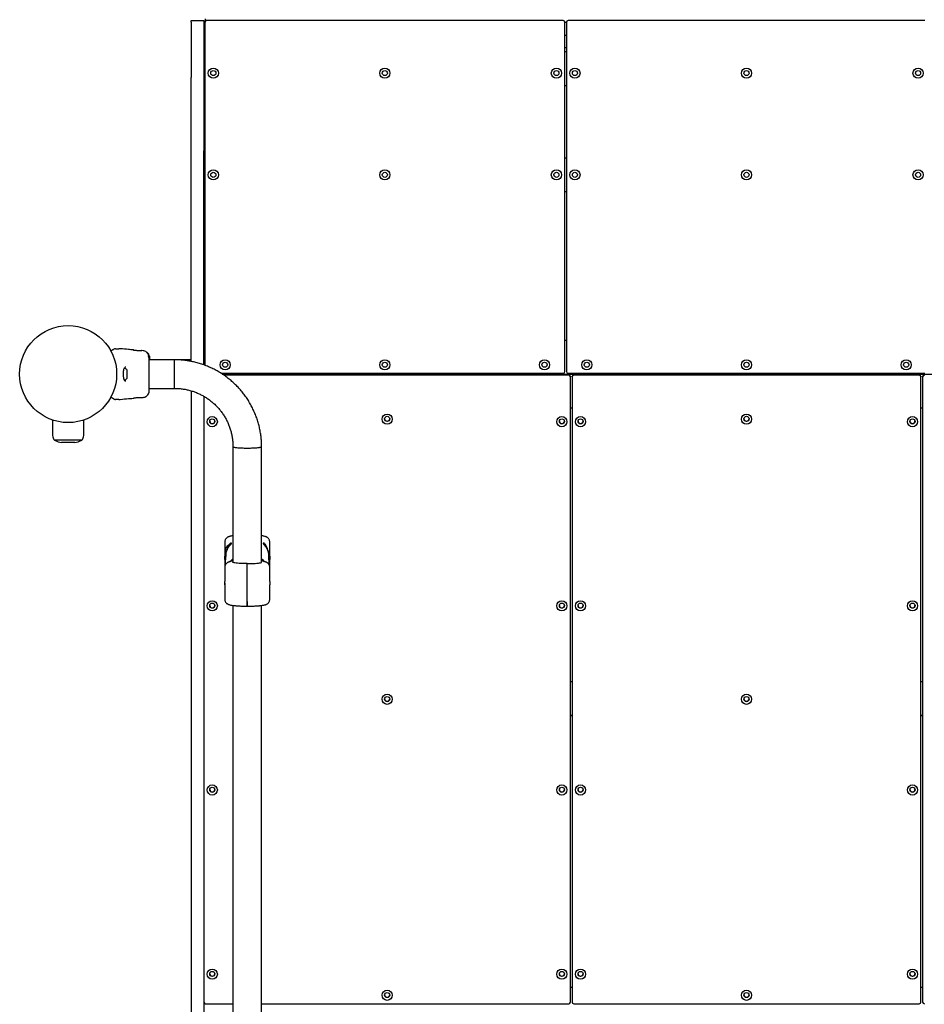
# Model space of a CAD drawing. Units: millimetres. Extents: x 8150 to 16435, y 3274 to 17692.
# Drawn here: x 10690 to 11757, y 8488 to 9649 of the extents above; entities that cross this region are included whole.
import ezdxf

# ---------------------------------------------------------------- set-up
doc = ezdxf.new("R2010")
doc.units = ezdxf.units.MM
doc.layers.add('Dimensions', color=7, linetype='Continuous')
doc.styles.get("Standard").update_dxf_attribs({"font": 'arial.ttf'})
doc.dimstyles.new('Leikkiset keinu', dxfattribs={"dimtxt": 150, "dimasz": 2.5, "dimexe": 0.06, "dimexo": 0.625, "dimtad": 0, "dimtih": 1, "dimtoh": 1, "dimdec": 0, "dimtxsty": 'Standard', "dimcen": 2.5, "dimadec": 0, "dimazin": 0, "dimtfac": 1, "dimtmove": 0, "dimatfit": 3, "dimfxl": 1, "dimarcsym": 0})

# ---------------------------------------------------------------- blocks, each defined once
blk = doc.blocks.new('*D19')
at = {"layer": 'Defpoints', "color": 0, "transparency": 16777216}
for p in [(11547.4, 12863.9), (11547.4, 3273.8), (16208.1, 3273.8)]:
    blk.add_point(p, dxfattribs=at)
at = {"layer": 'Dimensions', "color": 0, "lineweight": -2, "transparency": 16777216}
for p, q in [((11548, 12863.9), (16208.1, 12863.9)), ((16208.1, 12861.4), (16208.1, 8146.1)), ((16208.1, 3276.3), (16208.1, 7991.7)), ((11548, 3273.8), (16208.1, 3273.8))]:
    blk.add_line(p, q, dxfattribs=at)
at = {"layer": 'Dimensions', "color": 0, "transparency": 16777216}
for points in [[(16207.7, 12861.4), (16208.5, 12861.4), (16208.1, 12863.9)], [(16207.7, 3276.3), (16208.5, 3276.3), (16208.1, 3273.8)]]:
    blk.add_solid(points, dxfattribs=at)
at = {"layer": 'Dimensions', "color": 0, "transparency": 16777216, "insert": (16208.1, 8068.9), "char_height": 150, "attachment_point": 5}
blk.add_mtext('9590', dxfattribs=at)

msp = doc.modelspace()

# ---------------------------------------------------------------- linework, layer by layer
at = {"linetype": 'Continuous', "lineweight": 25}
for p, q in [((10892.4, 9647.9), (10907.4, 9647.9)), ((10892.4, 9645.9), (10892.4, 9647.9)), ((10892.4, 9645.9), (10892.4, 9580.9)), ((10907.4, 9647.9), (10907.4, 9645.9)), ((10907.4, 9645.9), (10907.4, 9580.9)), ((10908.4, 9645.9), (10908.4, 9610.9)), ((10908.6, 9645.9), (10908.6, 9241.3)), ((10909.4, 9647.6), (10909.4, 9649.8)), ((11331.2, 9647.9), (10910.6, 9647.9)), ((11333.2, 9233.9), (11333.2, 9645.9)), ((11333.2, 9645.8), (11335.1, 9645.8)), ((11335.1, 9645.9), (11335.1, 9233.9)), ((11757.7, 9647.9), (11337.1, 9647.9)), ((11333.2, 9630.8), (11335.1, 9630.8)), ((11335.1, 9615.8), (11333.2, 9615.8)), ((10908.6, 9610.9), (10907.4, 9610.9)), ((10908.6, 9609.8), (10907.4, 9610.9)), ((10907.4, 9610.9), (10908.6, 9609.8)), ((11335.1, 9610.9), (11333.2, 9610.9)), ((10892.4, 9537.6), (10892.4, 9580.9)), ((10907.4, 9580.9), (10907.4, 9537.6)), ((11335.1, 9570.9), (11333.2, 9570.9)), ((10892.4, 9494.3), (10892.4, 9537.6)), ((10907.4, 9537.6), (10907.4, 9494.3)), ((10892.4, 9245.9), (10892.4, 9494.3)), ((10907.4, 9241.7), (10907.4, 9494.3)), ((11333.2, 9485.9), (11335.1, 9485.9)), ((11335.1, 9445.9), (11333.2, 9445.9)), ((11333.2, 9270.9), (11335.1, 9270.9)), ((10800.9, 9260.1), (10801.4, 9260.4)), ((10808.9, 9260.9), (10807.2, 9260.9)), ((10824, 9259.4), (10824.1, 9259.4)), ((10824.1, 9259.4), (10824, 9259.4)), ((10833.8, 9258.5), (10834, 9258.6)), ((10834.2, 9258.6), (10834.2, 9258.6)), ((10834.4, 9258.6), (10834.2, 9258.6)), ((10835.8, 9258.5), (10834.4, 9258.6)), ((10842, 9255), (10841.7, 9255)), ((10841.7, 9255), (10841.7, 9255)), ((10841.7, 9254.8), (10841.7, 9255)), ((10842, 9255), (10842.1, 9254.8)), ((10842.4, 9254.4), (10842.1, 9254.9)), ((10842.4, 9252.9), (10842.1, 9252.9)), ((10842.3, 9253.1), (10842.4, 9253.2)), ((10842.5, 9253.1), (10842.4, 9253.4)), ((10842.7, 9253.2), (10842.4, 9253.2)), ((10842.4, 9253.2), (10842.4, 9253.2)), ((10842.5, 9254.1), (10842.5, 9254.3)), ((10842.6, 9253.9), (10842.5, 9254.2)), ((10842.5, 9254.2), (10842.5, 9254.2)), ((10842.8, 9253.6), (10842.7, 9253.8)), ((10842.7, 9253.7), (10842.7, 9253.7)), ((10842.7, 9253.6), (10842.7, 9253.7)), ((10842.7, 9253.4), (10843, 9252.6)), ((10842.7, 9253.2), (10842.7, 9253.2)), ((10842.7, 9253.2), (10842.7, 9253.1)), ((10842.7, 9253), (10843.2, 9251.3)), ((10843.2, 9251.5), (10842.8, 9253.2)), ((10843.2, 9251.8), (10842.8, 9253.2)), ((10843.1, 9249.2), (10843.4, 9249.2)), ((10843.1, 9248.4), (10843.4, 9248.4)), ((10872.6, 9247.8), (10843.1, 9247.8)), ((10843.3, 9252), (10843.2, 9252.1)), ((10843.2, 9252), (10843.3, 9251.7)), ((10843.4, 9250.8), (10843.2, 9251.8)), ((10843.4, 9250), (10843.2, 9251.5)), ((10843.2, 9251.3), (10843.3, 9250.9)), ((10843.3, 9251.5), (10843.3, 9252)), ((10843.4, 9250.5), (10843.4, 9250.1)), ((10843.4, 9250), (10843.4, 9249.7)), ((10843.4, 9249.9), (10843.4, 9249.7)), ((10843.4, 9249.7), (10843.4, 9248.5)), ((10843.4, 9248.4), (10843.4, 9248.5)), ((10892.4, 9247.8), (10872.6, 9247.8)), ((10872.6, 9247.8), (10872.6, 9214.1)), ((10872.6, 9247.8), (10872.6, 9230.9)), ((10690.3, 9233.9), (10690.2, 9233.9)), ((10817, 9226.8), (10817, 9235.1)), ((10690.2, 9227.9), (10690.3, 9227.9)), ((10872.6, 9230.9), (10872.6, 9214.1)), ((10927.5, 9231.9), (11331.2, 9231.9)), ((10929.1, 9230.9), (12165.7, 9230.9)), ((11337.7, 9230.1), (10930.4, 9230.1)), ((11337.7, 9229.5), (10931.2, 9229.5)), ((11337.1, 9231.9), (11757.7, 9231.9)), ((11339.7, 9228.1), (11339.7, 9227.5)), ((11339.7, 8490.3), (11339.7, 9227.5)), ((11341.7, 9227.5), (11341.7, 9228.1)), ((11341.7, 9227.5), (11341.7, 8490.3)), ((11751.1, 9230.1), (11343.7, 9230.1)), ((11751.1, 9229.5), (11343.7, 9229.5)), ((11753.1, 9228.1), (11753.1, 9227.5)), ((11753.1, 8490.3), (11753.1, 9227.5)), ((11755.1, 9227.5), (11755.1, 9228.1)), ((11755.1, 9227.5), (11755.1, 8490.3)), ((10843.1, 9214.1), (10872.6, 9214.1)), ((10892.4, 9211.2), (10892.4, 8147.8)), ((10798.2, 9204.7), (10798.3, 9204.8)), ((10798.3, 9204.8), (10798.3, 9204.8)), ((10807.2, 9200.9), (10808.9, 9201)), ((10824.1, 9202.5), (10824, 9202.5)), ((10834.4, 9203.3), (10834.2, 9203.3)), ((10834.4, 9203.3), (10835.8, 9203.4)), ((10907.4, 9204.7), (10907.4, 8147.8)), ((11341.7, 9190.9), (11339.7, 9190.9)), ((11755.1, 9190.9), (11753.1, 9190.9)), ((10728.9, 9176.9), (10728.9, 9159.8)), ((10765.9, 9159.8), (10765.9, 9176.9)), ((10755.3, 9150.3), (10739.5, 9150.3)), ((10941.8, 9145.4), (10941.8, 9009.1)), ((10975.5, 9009.1), (10975.5, 9145.4)), ((10932.1, 9033), (10932.1, 9016.1)), ((10985.1, 9016), (10985.1, 9033)), ((10932.1, 9012.1), (10932.1, 9003.1)), ((10933.1, 9018.1), (10933.1, 9016.5)), ((10933.1, 9016), (10933.1, 9011.8)), ((10933.1, 9006.4), (10933.1, 9011.8)), ((10984.1, 9016.5), (10984.1, 9018.1)), ((10984.1, 9011.8), (10984.1, 9016)), ((10984.1, 9011.8), (10984.1, 9006.4)), ((10985.1, 9003.1), (10985.1, 9012.1)), ((10932.1, 9003.1), (10932.1, 8986.2)), ((10958.6, 9007), (10958.6, 9007.4)), ((10958.6, 9000.4), (10958.6, 9007)), ((10958.6, 8962.6), (10958.6, 9000.4)), ((10979.3, 9009.6), (10979, 9009.6)), ((10985.1, 8986.2), (10985.1, 9003.1)), ((10932.1, 8982.2), (10932.1, 8965.3)), ((10985.1, 8965.3), (10985.1, 8982.2)), ((10941.8, 8958.1), (10941.8, 8147.7)), ((10958.6, 8957.2), (10958.6, 8962.6)), ((10958.6, 8962.6), (10958.6, 8957.2)), ((10975.5, 7606.1), (10975.5, 8958.1)), ((11341.7, 8867.8), (11339.7, 8867.8)), ((11755.1, 8867.8), (11753.1, 8867.8)), ((11339.7, 8828.5), (11341.7, 8828.5)), ((11339.7, 8828.2), (11341.7, 8828.2)), ((11341.7, 8828), (11339.7, 8828)), ((11753.1, 8828.5), (11755.1, 8828.5)), ((11753.1, 8828.2), (11755.1, 8828.2)), ((11755.1, 8828), (11753.1, 8828)), ((11339.7, 8507.8), (11341.7, 8507.8)), ((11753.1, 8507.8), (11755.1, 8507.8)), ((10909.4, 8488.3), (10941.8, 8488.3)), ((10975.5, 8488.3), (11337.7, 8488.3)), ((11343.7, 8488.3), (11751.1, 8488.3))]:
    msp.add_line(p, q, dxfattribs=at)
at = {"linetype": 'Continuous', "lineweight": 25, "flags": 128}
for points in [[(10941.8, 9145.4), (10941.9, 9145.2), (10942.3, 9144.9), (10943.1, 9144.7), (10944.3, 9144.5), (10945.7, 9144.3), (10947.4, 9144.1), (10949.4, 9144), (10951.5, 9143.8), (10953.8, 9143.8), (10956.2, 9143.7), (10958.6, 9143.7)], [(10941.8, 9145.4), (10941.8, 9145.3), (10942.1, 9145.1), (10942.7, 9144.8), (10943.7, 9144.6), (10944.9, 9144.4), (10946.5, 9144.2), (10948.4, 9144), (10950.4, 9143.9), (10952.6, 9143.8), (10955, 9143.7), (10957.4, 9143.7), (10959.9, 9143.7), (10962.3, 9143.7), (10964.7, 9143.8), (10966.9, 9143.9), (10968.9, 9144), (10970.8, 9144.2), (10972.4, 9144.4), (10973.6, 9144.6), (10974.6, 9144.8), (10975.2, 9145.1), (10975.5, 9145.3), (10975.5, 9145.4)], [(10958.6, 9143.7), (10961.1, 9143.7), (10963.5, 9143.8), (10965.8, 9143.8), (10967.9, 9144), (10969.9, 9144.1), (10971.6, 9144.3), (10973, 9144.5), (10974.2, 9144.7), (10975, 9144.9), (10975.4, 9145.2), (10975.5, 9145.4)], [(10932.1, 9012.1), (10932.1, 9012.1), (10932.2, 9012.3), (10932.2, 9012.7), (10932.2, 9013.2), (10932.2, 9013.9), (10932.2, 9014.5), (10932.2, 9015.2), (10932.2, 9015.7), (10932.1, 9016), (10932.1, 9016.1), (10932.1, 9016.1)], [(10933.1, 9011.8), (10933.4, 9014.6), (10933.8, 9016.7)], [(10979.1, 9009.6), (10977.2, 9011.5), (10975.5, 9012.8)], [(10983.6, 9016.2), (10983.9, 9014.6), (10984.1, 9011.8)], [(10958.6, 9007.4), (10956.1, 9007.4), (10953.7, 9007.5), (10951.3, 9007.5), (10949.2, 9007.7), (10947.2, 9007.8), (10945.5, 9008), (10944.1, 9008.2), (10943, 9008.4), (10942.2, 9008.7), (10941.8, 9008.9), (10941.8, 9009.1)], [(10958.6, 9007.4), (10961.2, 9007.4), (10963.6, 9007.5), (10966, 9007.5), (10968.1, 9007.7), (10970.1, 9007.8), (10971.8, 9008), (10973.2, 9008.2), (10974.3, 9008.4), (10975.1, 9008.7), (10975.5, 9008.9), (10975.5, 9009.1)]]:
    msp.add_lwpolyline(points, dxfattribs=at)
at = {"linetype": 'Continuous', "lineweight": 25}
for centre, radius in [((10918.6, 9585.9), 6), ((10918.6, 9585.9), 3), ((11120.9, 9585.9), 6), ((11120.9, 9585.9), 3), ((11323.2, 9585.9), 6), ((11323.2, 9585.9), 3), ((11345.1, 9585.9), 6), ((11345.1, 9585.9), 3), ((11547.4, 9585.9), 6), ((11547.4, 9585.9), 3), ((11749.7, 9585.9), 6), ((11749.7, 9585.9), 3), ((10918.6, 9465.9), 6), ((10918.6, 9465.9), 3), ((11120.9, 9465.9), 6), ((11120.9, 9465.9), 3), ((11323.2, 9465.9), 6), ((11323.2, 9465.9), 3), ((11345.1, 9465.9), 6), ((11345.1, 9465.9), 3), ((11547.4, 9465.9), 6), ((11547.4, 9465.9), 3), ((11749.7, 9465.9), 6), ((11749.7, 9465.9), 3), ((10747.4, 9230.9), 57.2), ((10932.6, 9241.9), 6), ((10932.6, 9241.9), 3), ((11120.9, 9241.9), 6), ((11120.9, 9241.9), 3), ((11309.2, 9241.9), 6), ((11309.2, 9241.9), 3), ((11359.1, 9241.9), 6), ((11359.1, 9241.9), 3), ((11547.4, 9241.9), 6), ((11547.4, 9241.9), 3), ((11735.7, 9241.9), 6), ((11735.7, 9241.9), 3), ((10917.4, 9174.8), 5.99), ((10917.4, 9175.1), 3), ((11123.6, 9177.8), 5.99), ((11123.6, 9178.1), 3), ((11329.7, 9174.8), 5.99), ((11329.7, 9175.1), 3), ((11351.7, 9174.8), 5.99), ((11351.7, 9175.1), 3), ((11547.4, 9177.8), 5.99), ((11547.4, 9178.1), 3), ((11743.1, 9174.8), 5.99), ((11743.1, 9175.1), 3), ((10917.4, 8957.6), 5.99), ((10917.4, 8957.9), 3), ((11329.7, 8957.6), 5.99), ((11329.7, 8957.9), 3), ((11351.7, 8957.6), 5.99), ((11351.7, 8957.9), 3), ((11743.1, 8957.6), 5.99), ((11743.1, 8957.9), 3), ((11123.6, 8847.4), 5.99), ((11123.6, 8847.7), 3), ((11547.4, 8847.4), 5.99), ((11547.4, 8847.7), 3), ((10917.4, 8740.4), 5.99), ((11329.7, 8740.4), 5.99), ((11351.7, 8740.4), 5.99), ((11743.1, 8740.4), 5.99), ((10917.4, 8740.7), 3), ((11329.7, 8740.7), 3), ((11351.7, 8740.7), 3), ((11743.1, 8740.7), 3), ((10917.4, 8523.2), 5.99), ((10917.4, 8523.5), 3), ((11329.7, 8523.2), 5.99), ((11329.7, 8523.5), 3), ((11351.7, 8523.2), 5.99), ((11351.7, 8523.5), 3), ((11743.1, 8523.2), 5.99), ((11743.1, 8523.5), 3), ((11123.6, 8498.3), 5.99), ((11123.6, 8498.6), 3), ((11547.4, 8498.3), 5.99), ((11547.4, 8498.6), 3)]:
    msp.add_circle(centre, radius, dxfattribs=at)
for centre, radius, start, end in [((10910.4, 9645.9), 2, 120, 180), ((10910.6, 9645.9), 2, 90, 180), ((11331.2, 9645.9), 2, 0, 90), ((11337.1, 9645.9), 2, 90, 180), ((10798.4, 9258.1), 0.5, 120, 207.7598), ((10812.6, 9232.6), 5.38, 42.471, 78.7183), ((10815.3, 9235.1), 1.65, 0, 42.471), ((11331.2, 9233.9), 2, 270, 0), ((11337.1, 9233.9), 2, 180, 270), ((10812.6, 9229.3), 5.38, 281.0889, 317.529), ((10815.3, 9226.8), 1.65, 317.529, 0), ((11337.7, 9228.1), 1.99, 0.1446, 90.1439), ((11337.7, 9227.5), 1.99, 0.1446, 90.1439), ((11343.7, 9228.1), 1.99, 89.8561, 179.8554), ((11343.7, 9227.5), 1.99, 89.8561, 179.8554), ((11751.1, 9228.1), 1.99, 0.1446, 90.1439), ((11751.1, 9227.5), 1.99, 0.1446, 90.1439), ((11757.1, 9228.1), 1.99, 89.8561, 179.8554), ((11757.1, 9227.5), 1.99, 89.8561, 179.8554), ((10798.4, 9203.8), 0.5, 152.2402, 240), ((10917.4, 9175.4), 2.99, 183.0282, 270.1434), ((10917.4, 9175.4), 2.99, 269.8336, 356.9948), ((11123.6, 9178.4), 2.99, 183.0282, 270.1434), ((11123.6, 9178.4), 2.99, 269.8336, 356.9948), ((11329.7, 9175.4), 2.99, 183.0282, 270.1434), ((11329.7, 9175.4), 2.99, 269.8336, 356.9948), ((11351.7, 9175.4), 2.99, 183.0282, 270.1434), ((11351.7, 9175.4), 2.99, 269.8336, 356.9948), ((11547.4, 9178.4), 2.99, 183.0282, 270.1434), ((11547.4, 9178.4), 2.99, 269.8336, 356.9948), ((11743.1, 9175.4), 2.99, 183.0282, 270.1434), ((11743.1, 9175.4), 2.99, 269.8336, 356.9948), ((10732.3, 9152.9), 0.1, 191.4343, 232.8151), ((10739.5, 9162.3), 12, 232.8151, 270), ((10755.3, 9162.3), 12, 270, 307.1849), ((10762.5, 9152.9), 0.1, 307.1849, 348.6915), ((10939.1, 9023.7), 5.95, 93.2152, 208.7514), ((10917.4, 8958.2), 2.99, 183.0294, 270.1434), ((10917.4, 8958.2), 2.99, 269.8336, 356.9936), ((11329.7, 8958.2), 2.99, 183.0279, 270.1434), ((11329.7, 8958.2), 2.99, 269.8336, 356.9951), ((11351.7, 8958.2), 2.99, 183.0282, 270.1434), ((11351.7, 8958.2), 2.99, 269.8336, 356.9948), ((11743.1, 8958.2), 2.99, 183.0283, 270.1434), ((11743.1, 8958.2), 2.99, 269.8336, 356.9947), ((11123.6, 8848), 2.99, 183.026, 270.1434), ((11123.6, 8847.9), 2.99, 269.8336, 356.9969), ((11547.4, 8848), 2.99, 183.0282, 270.1434), ((11547.4, 8847.9), 2.99, 269.8336, 356.9948), ((10917.4, 8741), 2.99, 183.0282, 270.1434), ((10917.4, 8741), 2.99, 269.8336, 356.9948), ((11329.7, 8741), 2.99, 183.0282, 270.1434), ((11329.7, 8741), 2.99, 269.8336, 356.9948), ((11351.7, 8741), 2.99, 183.0282, 270.1434), ((11351.7, 8741), 2.99, 269.8336, 356.9948), ((11743.1, 8741), 2.99, 183.0269, 270.1434), ((11743.1, 8741), 2.99, 269.8336, 356.9962), ((10917.4, 8523.8), 2.99, 183.0282, 270.1434), ((10917.4, 8523.8), 2.99, 269.8336, 356.9948), ((11329.7, 8523.8), 2.99, 183.0294, 270.1434), ((11329.7, 8523.8), 2.99, 269.8336, 356.9937), ((11351.7, 8523.8), 2.99, 183.0273, 270.1434), ((11351.7, 8523.8), 2.99, 269.8336, 356.9957), ((11743.1, 8523.8), 2.99, 183.0264, 270.1434), ((11743.1, 8523.8), 2.99, 269.8336, 356.9967), ((10909.4, 8490.3), 1.99, 180.1446, 270.1439), ((11123.6, 8498.9), 2.99, 183.0282, 270.1434), ((11123.6, 8498.9), 2.99, 269.8336, 356.9948), ((11337.7, 8490.3), 1.99, 269.8561, 359.8554), ((11343.7, 8490.3), 1.99, 180.1446, 270.1439), ((11547.4, 8498.9), 2.99, 183.0282, 270.1434), ((11547.4, 8498.9), 2.99, 269.8336, 356.9948), ((11751.1, 8490.3), 1.99, 269.8561, 359.8554), ((11757.1, 8490.3), 1.99, 180.1446, 270.1439)]:
    msp.add_arc(centre, radius, start, end, dxfattribs=at)
for points, knots in [([(10798.3, 9257.1), (10798.2, 9257.3), (10798, 9257.7), (10797.9, 9257.8), (10797.9, 9257.8)], [0, 0, 0, 0, 0.304345, 1, 1, 1, 1]), ([(10798.1, 9258.5), (10798.5, 9258.7), (10799.3, 9259.2), (10800.3, 9259.8), (10800.7, 9260), (10800.9, 9260.1)], [0, 0, 0, 0, 0.255236, 0.622262, 1, 1, 1, 1]), ([(10803.4, 9260.9), (10804, 9260.9), (10805.1, 9260.9), (10806.3, 9260.9), (10807.1, 9260.9), (10807.2, 9260.9), (10807.2, 9260.9)], [0, 0, 0, 0, 0.2436376, 0.4945997, 0.7473084, 1, 1, 1, 1]), ([(10824, 9259.5), (10822.1, 9259.6), (10817.1, 9260), (10812.1, 9260.5), (10808.9, 9260.9)], [0, 0, 0, 0, 0.367189, 1, 1, 1, 1]), ([(10824.8, 9259.2), (10824.8, 9259.2), (10824.5, 9259.3), (10824.3, 9259.4), (10824.1, 9259.4)], [0, 0, 0, 0, 0.15594, 1, 1, 1, 1]), ([(10824.1, 9259.4), (10824.1, 9259.4), (10824.2, 9259.4), (10824.6, 9259.3), (10825.2, 9259.1), (10825.9, 9259), (10826.2, 9258.9)], [0, 0, 0, 0, 0.003287, 0.337354, 0.669366, 1, 1, 1, 1]), ([(10834.4, 9258.6), (10834.3, 9258.6), (10834.2, 9258.6), (10833.7, 9258.5), (10832.7, 9258.4), (10831.6, 9258.4), (10830.2, 9258.4), (10828.8, 9258.5), (10827.4, 9258.7), (10826.6, 9258.9), (10826.2, 9258.9)], [0, 0, 0, 0, 0.127955, 0.255247, 0.381049, 0.505466, 0.628551, 0.751811, 0.875623, 1, 1, 1, 1]), ([(10833.8, 9258.5), (10833.8, 9258.5), (10833.9, 9258.6), (10834, 9258.6), (10834.1, 9258.6)], [0, 0, 0, 0, 0.166252, 1, 1, 1, 1]), ([(10841.7, 9255), (10841.6, 9255.1), (10841.2, 9255.9), (10839.9, 9257), (10837.9, 9258.1), (10836.4, 9258.4), (10835.7, 9258.5)], [0, 0, 0, 0, 0.060781, 0.373938, 0.687019, 1, 1, 1, 1]), ([(10842.4, 9253.4), (10842.3, 9253.6), (10842.1, 9253.9), (10841.9, 9254.3), (10841.8, 9254.6), (10841.7, 9254.8), (10841.7, 9254.8), (10841.7, 9254.8)], [0, 0, 0, 0, 0.2461093, 0.492238, 0.7337783, 0.9444718, 1, 1, 1, 1]), ([(10842, 9255), (10842, 9255), (10842, 9255), (10842, 9255), (10842.1, 9255), (10842.1, 9255), (10842.1, 9255), (10842.1, 9254.9), (10842.1, 9254.9)], [0, 0, 0, 0, 0.1715903, 0.3428593, 0.5223689, 0.7279416, 0.966288, 1, 1, 1, 1]), ([(10843.1, 9249.2), (10843.1, 9249.2), (10843.1, 9249.2), (10843, 9249.4), (10842.9, 9249.9), (10842.7, 9250.4), (10842.5, 9251), (10842.3, 9251.6), (10842.1, 9252.2), (10842, 9252.6), (10842, 9252.9), (10842, 9252.9), (10842.1, 9252.9)], [0, 0, 0, 0, 0.058789, 0.169058, 0.27728, 0.382957, 0.48942, 0.599347, 0.710611, 0.816625, 0.914505, 1, 1, 1, 1]), ([(10842.7, 9253.4), (10842.6, 9253.6), (10842.5, 9253.9), (10842.3, 9254.3), (10842.1, 9254.6), (10842.1, 9254.8), (10842.1, 9254.8), (10842.1, 9254.8)], [0, 0, 0, 0, 0.243181, 0.486372, 0.725711, 0.937669, 1, 1, 1, 1]), ([(10842.4, 9253), (10842.4, 9253), (10842.4, 9253.1), (10842.3, 9253.1), (10842.3, 9253.1), (10842.3, 9253.1), (10842.3, 9253.1), (10842.3, 9253.1)], [0, 0, 0, 0, 0.243292, 0.487115, 0.715265, 0.921392, 1, 1, 1, 1]), ([(10842.4, 9254.4), (10842.4, 9254.4), (10842.4, 9254.4), (10842.4, 9254.3), (10842.5, 9254.3), (10842.5, 9254.3), (10842.5, 9254.3), (10842.5, 9254.3)], [0, 0, 0, 0, 0.253066, 0.506649, 0.743059, 0.950847, 1, 1, 1, 1]), ([(10843.2, 9249.8), (10843.2, 9250), (10843.1, 9250.3), (10842.9, 9250.9), (10842.7, 9251.5), (10842.5, 9252.1), (10842.4, 9252.6), (10842.4, 9252.9), (10842.4, 9252.9), (10842.6, 9252.9), (10842.8, 9252.6), (10843, 9252.1), (10843.2, 9251.6), (10843.2, 9251.2), (10843.2, 9251.1)], [0, 0, 0, 0, 0.0862331, 0.1724473, 0.2598084, 0.3488847, 0.4356165, 0.516862, 0.5955464, 0.677814, 0.7676248, 0.863283, 0.9573759, 1, 1, 1, 1]), ([(10842.7, 9253.5), (10842.7, 9253.6), (10842.7, 9253.7), (10842.6, 9253.9), (10842.5, 9254), (10842.5, 9254.1), (10842.5, 9254.1), (10842.5, 9254.1)], [0, 0, 0, 0, 0.241877, 0.48396, 0.717954, 0.930086, 1, 1, 1, 1]), ([(10842.7, 9253.8), (10842.7, 9253.8), (10842.7, 9253.9), (10842.7, 9253.9), (10842.7, 9253.9), (10842.6, 9253.9), (10842.6, 9253.9), (10842.6, 9253.9)], [0, 0, 0, 0, 0.237502, 0.475171, 0.706048, 0.918379, 1, 1, 1, 1]), ([(10842.8, 9253.5), (10842.8, 9253.5), (10842.7, 9253.6), (10842.7, 9253.6), (10842.7, 9253.6), (10842.7, 9253.6), (10842.7, 9253.6), (10842.7, 9253.6)], [0, 0, 0, 0, 0.250233, 0.500762, 0.741542, 0.963451, 1, 1, 1, 1]), ([(10842.7, 9253.2), (10842.7, 9253.2), (10842.7, 9253.2), (10842.7, 9253.2), (10842.7, 9253.2), (10842.7, 9253.2), (10842.8, 9253.2)], [0, 0, 0, 0, 0.2371772, 0.484231, 0.750802, 1, 1, 1, 1]), ([(10842.7, 9253), (10842.7, 9253), (10842.7, 9253.1), (10842.7, 9253.1), (10842.7, 9253.1), (10842.7, 9253.1), (10842.7, 9253.1), (10842.7, 9253.1)], [0, 0, 0, 0, 0.240862, 0.482183, 0.709917, 0.917842, 1, 1, 1, 1]), ([(10843.2, 9250.2), (10843.2, 9250.3), (10843.2, 9250.4), (10843.1, 9250.7), (10843.1, 9250.9), (10843, 9251.2), (10842.9, 9251.4), (10842.9, 9251.7), (10842.8, 9251.9), (10842.8, 9252), (10842.8, 9252.1), (10842.8, 9252.1), (10842.9, 9251.9), (10843, 9251.8), (10843.1, 9251.5), (10843.1, 9251.3), (10843.2, 9251), (10843.2, 9250.9), (10843.2, 9250.8)], [0, 0, 0, 0, 0.062543, 0.125171, 0.186905, 0.250427, 0.314015, 0.375756, 0.438434, 0.50057, 0.562617, 0.624964, 0.686997, 0.749585, 0.811766, 0.874774, 0.93795, 1, 1, 1, 1]), ([(10842.9, 9245.7), (10842.9, 9246.8), (10842.9, 9248.5), (10842.8, 9249.6), (10842.8, 9250)], [0, 0, 0, 0, 0.633117, 1, 1, 1, 1]), ([(10843.1, 9244.7), (10843.1, 9245.8), (10843.1, 9247.8), (10843.1, 9248.8), (10843.1, 9249.2)], [0, 0, 0, 0, 0.569198, 1, 1, 1, 1]), ([(10843.1, 9217.1), (10843.1, 9218.1), (10843.1, 9220.1), (10843.1, 9223.5), (10843.1, 9227.1), (10843.1, 9230.9), (10843.1, 9234.7), (10843.1, 9238.4), (10843.1, 9241.8), (10843.1, 9243.8), (10843.1, 9244.7)], [0, 0, 0, 0, 0.124908, 0.249844, 0.374593, 0.499792, 0.624956, 0.749662, 0.874775, 1, 1, 1, 1]), ([(10843.2, 9251.1), (10843.3, 9250.9), (10843.3, 9250.5), (10843.4, 9250), (10843.4, 9249.6), (10843.4, 9249.4), (10843.4, 9249.3)], [0, 0, 0, 0, 0.246358, 0.49267, 0.741252, 1, 1, 1, 1]), ([(10843.4, 9249.2), (10843.4, 9249.2), (10843.4, 9249.2), (10843.4, 9249.3), (10843.3, 9249.6), (10843.3, 9249.8), (10843.2, 9249.8)], [0, 0, 0, 0, 0.025458, 0.450632, 0.874358, 1, 1, 1, 1]), ([(10975.5, 9145.4), (10975.5, 9146.5), (10975.5, 9149.4), (10975.2, 9154.3), (10974.5, 9160), (10973.5, 9165.6), (10972.3, 9171.1), (10970.7, 9176.5), (10968.8, 9181.9), (10966.6, 9187.1), (10964.1, 9192.3), (10961.4, 9197.2), (10958.4, 9202.1), (10955.1, 9206.7), (10951.6, 9211.2), (10947.8, 9215.4), (10943.8, 9219.4), (10939.5, 9223.3), (10935.1, 9226.8), (10930.5, 9230.1), (10925.7, 9233.2), (10920.7, 9236), (10915.6, 9238.5), (10910.3, 9240.7), (10905, 9242.7), (10899.5, 9244.3), (10894, 9245.6), (10888.3, 9246.6), (10882.7, 9247.4), (10877.4, 9247.7), (10874.1, 9247.8), (10872.6, 9247.8)], [0, 0, 0, 0, 0.020308, 0.055577, 0.09085, 0.126122, 0.161395, 0.196669, 0.231943, 0.267218, 0.302495, 0.337773, 0.373052, 0.408333, 0.443616, 0.478901, 0.514188, 0.549477, 0.584767, 0.62006, 0.655355, 0.690652, 0.725951, 0.761251, 0.796553, 0.831857, 0.867162, 0.902469, 0.937776, 0.973084, 1, 1, 1, 1]), ([(10815.3, 9222.4), (10815.1, 9222.5), (10814.7, 9222.5), (10814.4, 9222.7), (10814.1, 9223.1), (10813.7, 9223.7), (10813.4, 9224.7), (10813.1, 9225.8), (10812.9, 9226.9), (10812.8, 9228.4), (10812.7, 9230.2), (10812.7, 9232.3), (10812.8, 9234.6), (10813.2, 9236.8), (10813.6, 9237.9), (10813.9, 9238.4)], [0, 0, 0, 0, 0.090717, 0.158619, 0.205491, 0.271597, 0.351197, 0.396989, 0.452372, 0.518534, 0.59529, 0.682472, 0.779493, 0.88545, 1, 1, 1, 1]), ([(10813.9, 9238.4), (10814, 9238.7), (10814.4, 9239.3), (10815, 9239.4), (10815.3, 9239.4)], [0, 0, 0, 0, 0.50242, 1, 1, 1, 1]), ([(10842.5, 9208.5), (10842.6, 9208.7), (10842.8, 9209.3), (10843, 9210.7), (10843.1, 9212.3), (10843.1, 9213.6), (10843.1, 9214.1)], [0, 0, 0, 0, 0.28225, 0.555737, 0.818942, 1, 1, 1, 1]), ([(10842.5, 9208.4), (10842.7, 9208.9), (10843, 9209.9), (10843.1, 9211.1), (10843.1, 9211.7)], [0, 0, 0, 0, 0.511239, 1, 1, 1, 1]), ([(10843.1, 9211.7), (10843.1, 9212.1), (10843.1, 9212.7), (10843.1, 9214.6), (10843.1, 9216.3), (10843.1, 9217.1)], [0, 0, 0, 0, 0.333512, 0.666508, 1, 1, 1, 1]), ([(10843.1, 9211.7), (10843.1, 9211.5), (10843.1, 9211.2), (10843.1, 9211.4), (10843.1, 9211.4)], [0, 0, 0, 0, 0.9581467, 1, 1, 1, 1]), ([(10872.6, 9214.1), (10873.4, 9214.1), (10875.7, 9214.1), (10879.5, 9213.8), (10884.2, 9213.2), (10888.7, 9212.3), (10893.2, 9211), (10897.7, 9209.5), (10901.9, 9207.7), (10906.1, 9205.6), (10910.1, 9203.2), (10914, 9200.5), (10917.6, 9197.6), (10921.1, 9194.5), (10924.3, 9191.1), (10927.3, 9187.6), (10930, 9183.8), (10932.5, 9179.9), (10934.7, 9175.8), (10936.6, 9171.5), (10938.3, 9167.2), (10939.6, 9162.7), (10940.6, 9158.2), (10941.3, 9153.6), (10941.7, 9149.3), (10941.8, 9146.6), (10941.8, 9145.4)], [0, 0, 0, 0, 0.020308, 0.063272, 0.106242, 0.149213, 0.192185, 0.23516, 0.278138, 0.32112, 0.364106, 0.407098, 0.450095, 0.493099, 0.536109, 0.579125, 0.622149, 0.665178, 0.708215, 0.751257, 0.794305, 0.837359, 0.880417, 0.923479, 0.966543, 1, 1, 1, 1]), ([(10797.9, 9204.1), (10797.9, 9204.1), (10797.9, 9204.1), (10798.1, 9204.4), (10798.2, 9204.7), (10798.2, 9204.7)], [0, 0, 0, 0, 0.4280494, 0.8709296, 1, 1, 1, 1]), ([(10800.9, 9201.8), (10800.7, 9201.9), (10800.3, 9202.1), (10799.4, 9202.7), (10798.5, 9203.2), (10798.1, 9203.4)], [0, 0, 0, 0, 0.367113, 0.744879, 1, 1, 1, 1]), ([(10801.4, 9201.5), (10801.4, 9201.5), (10801.3, 9201.5), (10801.1, 9201.6), (10801, 9201.8), (10800.9, 9201.8)], [0, 0, 0, 0, 0.331552, 0.665784, 1, 1, 1, 1]), ([(10807.2, 9200.9), (10807.2, 9200.9), (10807.3, 9200.9), (10807, 9200.9), (10806.3, 9200.9), (10805.1, 9200.9), (10804, 9200.9), (10803.4, 9200.9)], [0, 0, 0, 0, 0.000093, 0.252651, 0.505332, 0.756361, 1, 1, 1, 1]), ([(10808.9, 9201), (10812.1, 9201.4), (10817.1, 9201.9), (10822.1, 9202.3), (10824, 9202.4)], [0, 0, 0, 0, 0.63255, 1, 1, 1, 1]), ([(10824, 9202.5), (10824, 9202.5), (10824.1, 9202.5), (10824.5, 9202.6), (10825.2, 9202.7), (10825.9, 9202.9), (10826.2, 9202.9)], [0, 0, 0, 0, 0.2514, 0.502308, 0.751671, 1, 1, 1, 1]), ([(10826.2, 9202.9), (10826.6, 9203), (10827.4, 9203.2), (10828.8, 9203.4), (10830.2, 9203.5), (10831.6, 9203.5), (10832.8, 9203.5), (10833.6, 9203.4), (10834.2, 9203.3), (10834.2, 9203.3), (10834.3, 9203.3)], [0, 0, 0, 0, 0.133796, 0.266552, 0.399022, 0.531507, 0.665149, 0.800604, 0.937256, 1, 1, 1, 1]), ([(10834.2, 9203.3), (10834.2, 9203.3), (10834.2, 9203.3), (10834.2, 9203.3), (10834.1, 9203.3)], [0, 0, 0, 0, 0.107576, 1, 1, 1, 1]), ([(10835.7, 9203.4), (10836.4, 9203.5), (10837.9, 9203.7), (10839.9, 9204.9), (10841.5, 9206.4), (10842.2, 9207.8), (10842.5, 9208.4)], [0, 0, 0, 0, 0.249942, 0.499965, 0.750054, 1, 1, 1, 1]), ([(10728.9, 9159.8), (10729, 9158.8), (10729.1, 9157), (10729.8, 9154.9), (10730.6, 9153.8), (10731.1, 9153.3), (10731.7, 9152.9), (10732, 9152.9), (10732.2, 9152.8)], [0, 0, 0, 0, 0.364413, 0.663336, 0.776404, 0.866871, 0.939626, 1, 1, 1, 1]), ([(10762.6, 9152.8), (10762.8, 9152.9), (10763.1, 9152.9), (10763.7, 9153.3), (10764.2, 9153.8), (10765, 9154.9), (10765.7, 9157), (10765.8, 9158.8), (10765.9, 9159.8)], [0, 0, 0, 0, 0.060374, 0.133129, 0.223596, 0.336664, 0.635587, 1, 1, 1, 1]), ([(10941.8, 9040.2), (10941.7, 9040.2), (10941.2, 9040.1), (10940.2, 9040), (10939.1, 9039.8), (10937.9, 9039.5), (10936.8, 9039.2), (10935.8, 9038.8), (10934.9, 9038.2), (10934.1, 9037.6), (10933.3, 9036.7), (10932.7, 9035.6), (10932.3, 9034.4), (10932.1, 9033.4), (10932.1, 9033), (10932.2, 9033)], [0, 0, 0, 0, 0.019748, 0.128291, 0.237881, 0.350974, 0.474644, 0.57011, 0.640522, 0.706661, 0.774522, 0.846173, 0.921006, 0.997599, 1, 1, 1, 1]), ([(10985.1, 9033), (10985.1, 9033.4), (10985.1, 9034.4), (10984.6, 9035.7), (10983.8, 9036.9), (10983, 9037.8), (10982.1, 9038.4), (10981.1, 9038.9), (10979.9, 9039.4), (10978.5, 9039.7), (10977, 9040), (10976, 9040.1), (10975.5, 9040.2)], [0, 0, 0, 0, 0.0751249, 0.1542834, 0.2358848, 0.3084236, 0.3806569, 0.4594642, 0.5633641, 0.752078, 0.8824651, 1, 1, 1, 1]), ([(10933.1, 9016), (10933.1, 9016), (10933.2, 9016.4), (10933.2, 9017.4), (10933.5, 9019.4), (10934.2, 9021.8), (10935.2, 9024.3), (10936.6, 9026.9), (10938.1, 9028.8), (10938.9, 9029.7), (10939.1, 9030)], [0, 0, 0, 0, 0.041903, 0.182369, 0.320933, 0.455471, 0.591383, 0.740398, 0.913515, 1, 1, 1, 1]), ([(10939.1, 9030), (10939.4, 9030.3), (10939.9, 9031), (10940, 9031.5), (10939.6, 9031.8), (10938.8, 9031.5), (10937.9, 9030.6), (10937.3, 9029.6), (10937, 9029.2)], [0, 0, 0, 0, 0.1449915, 0.2904241, 0.4284895, 0.6413782, 0.8591534, 1, 1, 1, 1]), ([(10982.4, 9025.2), (10981.9, 9026.2), (10981.1, 9028.1), (10979.7, 9030.3), (10978.5, 9031.5), (10977.6, 9031.8), (10977.3, 9031.5), (10977.5, 9030.8), (10978, 9030.3), (10978.2, 9030)], [0, 0, 0, 0, 0.185665, 0.371313, 0.557745, 0.703427, 0.812889, 0.923057, 1, 1, 1, 1]), ([(10978.1, 9030), (10978.6, 9029.5), (10979.6, 9028.3), (10981.3, 9025.9), (10982.7, 9023), (10983.6, 9020.2), (10984, 9018), (10984.1, 9016.6), (10984.1, 9016.1), (10984.1, 9016)], [0, 0, 0, 0, 0.141239, 0.319255, 0.478697, 0.638952, 0.779464, 0.913533, 1, 1, 1, 1]), ([(10984.1, 9016.5), (10984.1, 9017), (10984.1, 9017.9), (10983.9, 9020.2), (10983.4, 9022.6), (10982.8, 9024.3), (10982.4, 9025.2), (10982.4, 9025.2)], [0, 0, 0, 0, 0.2489164, 0.4980266, 0.7417748, 0.9831939, 1, 1, 1, 1]), ([(10933.7, 9021.4), (10933.5, 9020.6), (10933.2, 9019.1), (10933.2, 9017.4), (10933.2, 9016.8), (10933.1, 9016.5)], [0, 0, 0, 0, 0.375031, 0.765559, 1, 1, 1, 1]), ([(10941.9, 9012.8), (10941.3, 9012.4), (10940, 9011.5), (10938.8, 9010.4), (10938.3, 9009.7), (10938.2, 9009.7)], [0, 0, 0, 0, 0.445038, 0.966135, 1, 1, 1, 1]), ([(10979.4, 9009.3), (10979.4, 9009.3), (10978.9, 9010), (10977.6, 9011.2), (10976.3, 9012.3), (10975.5, 9012.8), (10975.4, 9012.9)], [0, 0, 0, 0, 0.02591, 0.491345, 0.95687, 1, 1, 1, 1]), ([(10985.1, 9016), (10985.1, 9016), (10985.1, 9016), (10985.1, 9015.7), (10985.1, 9015.2), (10985.1, 9014.5), (10985.1, 9013.9), (10985.1, 9013.2), (10985.1, 9012.6), (10985.1, 9012.2), (10985.1, 9012.1), (10985.1, 9012.1), (10985.1, 9012.1)], [0, 0, 0, 0, 0.075044, 0.185642, 0.296454, 0.40749, 0.518408, 0.62905, 0.739688, 0.850602, 0.961639, 1, 1, 1, 1]), ([(10985.1, 9012.1), (10985.1, 9012.1), (10985.1, 9012.2), (10985.1, 9012.6), (10985.1, 9013.2), (10985.1, 9013.7), (10985.1, 9014), (10985.1, 9014.1)], [0, 0, 0, 0, 0.2281032, 0.4561907, 0.6846845, 0.9134479, 1, 1, 1, 1]), ([(10938.3, 9009.7), (10938.2, 9009.7), (10937.7, 9009.6), (10936.8, 9009.3), (10935.8, 9008.9), (10934.9, 9008.3), (10934.1, 9007.7), (10933.3, 9006.8), (10932.7, 9005.8), (10932.3, 9004.5), (10932.1, 9003.6), (10932.1, 9003.1), (10932.2, 9003.1)], [0, 0, 0, 0, 0.0511595, 0.231877, 0.3713795, 0.4742714, 0.5709208, 0.670084, 0.7747872, 0.8841391, 0.9960635, 1, 1, 1, 1]), ([(10941.8, 9010.7), (10941.8, 9010.7), (10941.2, 9010.5), (10940, 9010.1), (10938.7, 9009.8), (10938, 9009.6)], [0, 0, 0, 0, 0.005153, 0.472078, 1, 1, 1, 1]), ([(10979.3, 9009.6), (10978.5, 9009.8), (10977.2, 9010.2), (10976, 9010.6), (10975.5, 9010.7)], [0, 0, 0, 0, 0.602203, 1, 1, 1, 1]), ([(10985.1, 9003.1), (10985.1, 9003.6), (10985.1, 9004.5), (10984.6, 9005.8), (10983.8, 9007), (10983, 9007.9), (10982.1, 9008.5), (10981.1, 9009), (10980.4, 9009.3), (10980, 9009.4), (10979.9, 9009.5)], [0, 0, 0, 0, 0.126767, 0.259821, 0.396981, 0.518908, 0.640322, 0.772785, 0.947426, 1, 1, 1, 1]), ([(10932.1, 8982.2), (10932.1, 8982.2), (10932.2, 8982.2), (10932.2, 8982.5), (10932.2, 8982.9), (10932.2, 8983.5), (10932.2, 8984.2), (10932.2, 8984.9), (10932.2, 8985.5), (10932.2, 8985.9), (10932.1, 8986.2), (10932.1, 8986.2), (10932.1, 8986.2)], [0, 0, 0, 0, 0.077821, 0.188498, 0.299372, 0.410377, 0.521167, 0.631732, 0.742412, 0.853369, 0.964332, 1, 1, 1, 1]), ([(10932.2, 8984.2), (10932.2, 8984.1), (10932.2, 8983.7), (10932.2, 8983.1), (10932.2, 8982.6), (10932.1, 8982.3), (10932.1, 8982.2), (10932.1, 8982.2)], [0, 0, 0, 0, 0.181448, 0.405616, 0.630341, 0.855316, 1, 1, 1, 1]), ([(10985.1, 8986.2), (10985.1, 8986.1), (10985.1, 8986), (10985.1, 8985.6), (10985.1, 8985.1), (10985.1, 8984.4), (10985.1, 8983.8), (10985.1, 8983.1), (10985.1, 8982.6), (10985.1, 8982.3), (10985.1, 8982.2), (10985.1, 8982.2), (10985.1, 8982.2)], [0, 0, 0, 0, 0.107163, 0.214318, 0.321665, 0.429138, 0.536403, 0.643449, 0.750608, 0.858035, 0.965467, 1, 1, 1, 1]), ([(10932.1, 8965.3), (10932.2, 8964.8), (10932.2, 8963.9), (10932.7, 8962.6), (10933.4, 8961.4), (10934.3, 8960.5), (10935.2, 8959.9), (10936.2, 8959.3), (10937.4, 8958.9), (10938.8, 8958.5), (10940.4, 8958.3), (10941.8, 8958), (10943.4, 8957.9), (10945.1, 8957.7), (10947, 8957.6), (10948.9, 8957.5), (10951, 8957.4), (10952.9, 8957.3), (10954.6, 8957.3), (10956.5, 8957.2), (10957.8, 8957.2), (10958.6, 8957.2)], [0, 0, 0, 0, 0.037681, 0.077038, 0.117611, 0.153677, 0.189592, 0.228775, 0.280434, 0.374263, 0.439092, 0.502258, 0.559801, 0.619036, 0.678265, 0.736822, 0.793509, 0.851908, 0.894528, 0.934525, 1, 1, 1, 1]), ([(10958.6, 8957.2), (10959.6, 8957.2), (10960.8, 8957.2), (10962.7, 8957.3), (10964.2, 8957.3), (10966, 8957.4), (10967.8, 8957.4), (10969.5, 8957.5), (10971.2, 8957.6), (10972.9, 8957.8), (10974.4, 8957.9), (10975.8, 8958.1), (10977.1, 8958.3), (10978.2, 8958.5), (10979.4, 8958.8), (10980.5, 8959.1), (10981.5, 8959.5), (10982.4, 8960), (10983.2, 8960.7), (10983.9, 8961.5), (10984.6, 8962.6), (10985, 8963.9), (10985.2, 8964.8), (10985.1, 8965.3), (10985.1, 8965.3)], [0, 0, 0, 0, 0.071829, 0.100152, 0.146948, 0.194848, 0.245571, 0.297749, 0.350838, 0.404415, 0.458215, 0.512104, 0.566132, 0.62068, 0.676972, 0.738528, 0.786046, 0.821094, 0.854015, 0.887792, 0.923456, 0.960704, 0.998828, 1, 1, 1, 1])]:
    msp.add_open_spline(points, degree=3, knots=knots, dxfattribs=at)
for points in [[(10803.4, 9260.9), (10803.1, 9260.9), (10802.4, 9260.9), (10801.7, 9260.6), (10801.4, 9260.4)], [(10801.4, 9201.5), (10801.7, 9201.3), (10802.4, 9201), (10803.1, 9201), (10803.4, 9200.9)], [(10762.6, 9152.8), (10762.5, 9152.8), (10762.4, 9152.8), (10761.5, 9152.8), (10760.1, 9152.8), (10758.2, 9152.8), (10755.9, 9152.8), (10753.3, 9152.8), (10750.4, 9152.8), (10747.4, 9152.8), (10744.4, 9152.8), (10741.5, 9152.8), (10738.9, 9152.8), (10736.6, 9152.8), (10734.7, 9152.8), (10733.3, 9152.8), (10732.4, 9152.8), (10732.3, 9152.8), (10732.2, 9152.8)]]:
    msp.add_open_spline(points, degree=3, dxfattribs=at)

# ---------------------------------------------------------------- dimensions: what is measured, and where the dimension line sits
at = {"layer": 'Dimensions'}
dim = msp.add_linear_dim(base=(16208.1, 3273.8), p1=(11547.4, 12863.9), p2=(11547.4, 3273.8), angle=90, dimstyle='Leikkiset keinu', dxfattribs=at)
dim.commit()
dim.dimension.update_dxf_attribs({"geometry": '*D19', "text_midpoint": (16208.1, 8068.9), "dimtype": 160})

doc.saveas('drawing.dxf')
